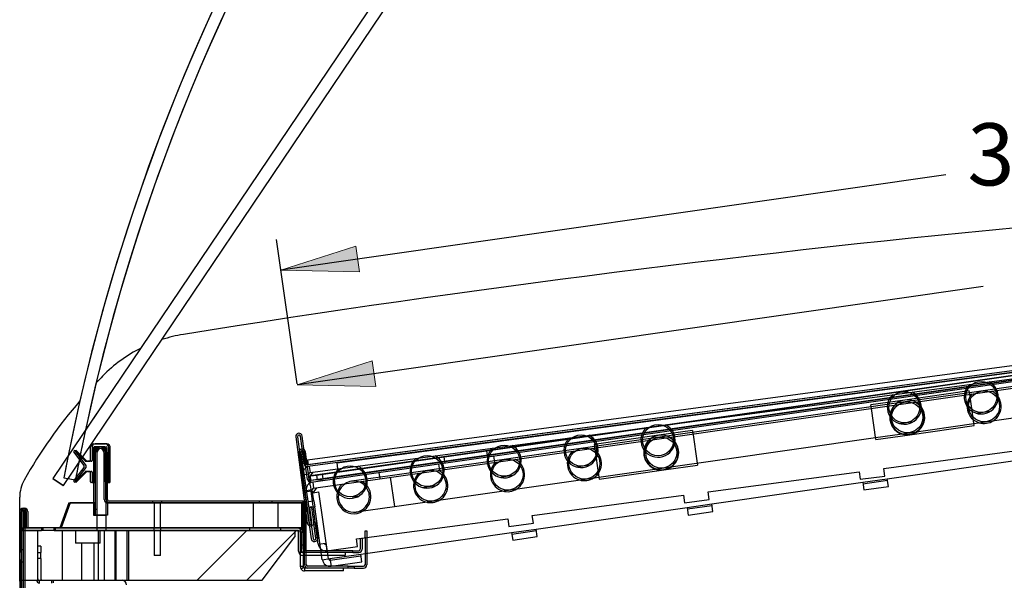
# Model space of a CAD drawing. Units: inches. Extents: x -178 to 279, y 112 to 448.
# Drawn here: x -118 to -98, y 322 to 333 of the extents above; entities that cross this region are included whole.
import ezdxf
from ezdxf.enums import TextEntityAlignment as Align

# ---------------------------------------------------------------- set-up
doc = ezdxf.new("R2010")
doc.units = ezdxf.units.IN
doc.header["$MEASUREMENT"] = 0
doc.layers.add('Default', color=7, linetype='Continuous')
doc.styles.add('SEACAD_arial_ttf', font='arial.ttf', dxfattribs={"height": 0.2})

# ---------------------------------------------------------------- blocks, each defined once
blk = doc.blocks.new('SE16')
at = {"layer": 'Default', "color": 7, "linetype": 'Continuous'}
for p, q in [((-79.036, 328.823), (-112.365, 324.049)), ((-79.031, 328.789), (-112.36, 324.014)), ((-112.254, 324.16), (-79.124, 328.905)), ((-112.241, 324.067), (-79.111, 328.812)), ((-110.981, 324.086), (-80.727, 328.419)), ((-81.077, 328.401), (-99.112, 325.818)), ((-99.023, 325.199), (-80.989, 327.782)), ((-99.118, 325.857), (-100.417, 325.671)), ((-99.112, 325.818), (-100.411, 325.632)), ((-99.108, 325.786), (-99.118, 325.857)), ((-99.018, 325.159), (-99.108, 325.786)), ((-116.995, 324.918), (-116.505, 325.643)), ((-116.505, 325.643), (-116.51, 325.646)), ((-100.417, 325.671), (-101.098, 325.574)), ((-101.087, 325.503), (-101.098, 325.574)), ((-100.411, 325.632), (-101.092, 325.534)), ((-101.092, 325.534), (-110.774, 324.147)), ((-100.998, 324.876), (-101.087, 325.503)), ((-100.323, 325.013), (-99.023, 325.199)), ((-100.317, 324.973), (-99.018, 325.159)), ((-105.366, 324.962), (-106.666, 324.776)), ((-104.686, 325.06), (-105.366, 324.962)), ((-104.686, 325.06), (-104.68, 325.02)), ((-104.68, 325.02), (-104.592, 324.401)), ((-101.003, 324.915), (-100.323, 325.013)), ((-100.998, 324.876), (-100.317, 324.973)), ((-116.995, 324.918), (-116.999, 324.921)), ((-116.47, 324.79), (-116.709, 324.79)), ((-110.686, 323.528), (-101.003, 324.915)), ((-106.666, 324.776), (-106.66, 324.736)), ((-117.104, 324.629), (-116.993, 324.482)), ((-116.962, 324.529), (-117.082, 324.649)), ((-116.771, 324.728), (-116.771, 324.453)), ((-116.709, 324.024), (-116.709, 324.713)), ((-116.709, 324.603), (-116.709, 323.476)), ((-116.694, 324.728), (-116.485, 324.728)), ((-116.674, 324.603), (-116.674, 323.476)), ((-116.494, 323.666), (-116.494, 324.603)), ((-116.47, 324.713), (-116.47, 324.024)), ((-116.459, 323.666), (-116.459, 324.603)), ((-116.408, 324.024), (-116.408, 324.728)), ((-112.607, 324.61), (-112.359, 322.878)), ((-112.572, 324.615), (-112.324, 322.883)), ((-112.433, 324.07), (-112.513, 324.624)), ((-112.399, 324.075), (-112.478, 324.629)), ((-108.812, 324.558), (-108.826, 324.651)), ((-106.66, 324.736), (-106.571, 324.118)), ((-116.993, 324.482), (-116.898, 324.356)), ((-116.875, 324.442), (-116.962, 324.529)), ((-116.786, 324.438), (-116.864, 324.438)), ((-109.797, 324.381), (-109.78, 324.258)), ((-109.692, 324.527), (-109.679, 324.434)), ((-109.679, 324.434), (-109.674, 324.399)), ((-108.808, 324.523), (-108.812, 324.558)), ((-108.666, 324.417), (-108.684, 324.541)), ((-104.592, 324.401), (-104.586, 324.362)), ((-100.767, 324.086), (-97.73, 324.521)), ((-116.898, 324.316), (-117.104, 324.043)), ((-117.082, 324.024), (-116.875, 324.23)), ((-116.898, 324.356), (-116.898, 324.316)), ((-116.864, 324.235), (-116.786, 324.235)), ((-116.771, 324.22), (-116.771, 324.024)), ((-112.117, 324.085), (-112.131, 324.177)), ((-110.999, 324.209), (-110.981, 324.086)), ((-106.566, 324.078), (-105.267, 324.264)), ((-105.267, 324.264), (-104.586, 324.362)), ((-117.558, 324.092), (-117.351, 323.952)), ((-117.337, 324.106), (-117.257, 324.091)), ((-117.257, 324.091), (-117.105, 324.063)), ((-116.756, 324.009), (-116.724, 324.009)), ((-116.455, 324.009), (-116.423, 324.009)), ((-112.399, 324.075), (-112.433, 324.07)), ((-112.387, 324.055), (-112.408, 324.027)), ((-112.378, 324.142), (-112.254, 324.16)), ((-112.365, 324.049), (-112.378, 324.142)), ((-112.241, 324.067), (-112.365, 324.049)), ((-112.36, 324.014), (-112.365, 324.049)), ((-112.33, 324.019), (-112.312, 323.895)), ((-112.312, 323.895), (-110.981, 324.086)), ((-112.254, 324.16), (-112.241, 324.067)), ((-112.175, 324.041), (-112.18, 324.076)), ((-112.143, 324.045), (-112.148, 324.08)), ((-111.899, 324.08), (-111.882, 323.957)), ((-110.774, 324.147), (-111.548, 324.036)), ((-110.77, 324.116), (-110.686, 323.528)), ((-106.571, 324.118), (-106.566, 324.078)), ((-104.3, 323.58), (-101.262, 324.015)), ((-101.262, 324.015), (-100.767, 324.086)), ((-101.262, 324.015), (-101.24, 323.862)), ((-101.258, 323.985), (-100.763, 324.056)), ((-100.745, 323.932), (-100.767, 324.086)), ((-112.338, 323.861), (-112.462, 323.843)), ((-112.307, 323.643), (-112.338, 323.861)), ((-112.254, 323.903), (-112.329, 323.803)), ((-112.329, 323.803), (-112.206, 323.821)), ((-112.013, 322.475), (-112.206, 323.821)), ((-101.24, 323.862), (-100.745, 323.932)), ((-117.209, 323.601), (-117.391, 323.101)), ((-116.709, 323.601), (-117.209, 323.601)), ((-116.709, 323.351), (-116.709, 323.601)), ((-116.459, 323.601), (-116.459, 323.351)), ((-112.524, 323.601), (-116.459, 323.601)), ((-112.524, 323.636), (-116.429, 323.636)), ((-112.524, 323.601), (-116.429, 323.601)), ((-115.552, 323.636), (-115.552, 323.601)), ((-115.521, 323.601), (-115.521, 323.101)), ((-115.396, 323.101), (-115.396, 323.601)), ((-115.365, 323.601), (-115.365, 323.636)), ((-113.524, 323.101), (-113.524, 323.601)), ((-113.399, 323.601), (-113.399, 323.636)), ((-113.149, 323.601), (-113.149, 323.636)), ((-113.024, 323.101), (-113.024, 323.601)), ((-112.524, 323.601), (-112.524, 323.101)), ((-112.494, 322.354), (-112.494, 323.571)), ((-112.459, 322.354), (-112.459, 323.571)), ((-112.43, 323.626), (-112.307, 323.643)), ((-112.307, 323.643), (-112.289, 323.52)), ((-104.795, 323.509), (-104.3, 323.58)), ((-104.278, 323.427), (-104.3, 323.58)), ((-118.193, 321.632), (-118.193, 323.429)), ((-118.158, 323.437), (-118.158, 323.348)), ((-118.123, 323.437), (-118.158, 323.437)), ((-118.123, 323.437), (-118.123, 323.348)), ((-118.098, 323.429), (-118.098, 323.101)), ((-118.063, 323.429), (-118.063, 323.101)), ((-116.709, 323.351), (-116.709, 323.476)), ((-116.709, 323.476), (-116.674, 323.476)), ((-116.674, 323.476), (-116.674, 323.351)), ((-112.289, 323.52), (-112.413, 323.502)), ((-112.137, 322.457), (-112.289, 323.519)), ((-111.459, 323.418), (-110.686, 323.528)), ((-107.832, 323.074), (-104.795, 323.509)), ((-104.795, 323.509), (-104.773, 323.356)), ((-104.79, 323.479), (-104.296, 323.55)), ((-104.773, 323.356), (-104.278, 323.427)), ((-118.123, 323.348), (-118.158, 323.348)), ((-118.158, 323.348), (-118.158, 321.713)), ((-118.123, 323.348), (-118.123, 321.713)), ((-116.459, 323.351), (-116.709, 323.351)), ((-116.677, 323.351), (-116.677, 323.101)), ((-116.49, 323.101), (-116.49, 323.351)), ((-112.309, 323.2), (-112.274, 323.205)), ((-112.291, 323.077), (-112.309, 323.2)), ((-112.274, 323.205), (-112.256, 323.082)), ((-118.158, 323.101), (-118.167, 323.101)), ((-118.167, 323.042), (-118.167, 323.101)), ((-118.158, 323.042), (-118.167, 323.042)), ((-118.123, 323.101), (-118.158, 323.101)), ((-118.123, 323.042), (-118.158, 323.042)), ((-112.613, 323.101), (-118.123, 323.101)), ((-112.613, 323.042), (-118.123, 323.042)), ((-118.063, 323.101), (-118.098, 323.101)), ((-117.863, 322.042), (-117.863, 323.042)), ((-117.755, 323.042), (-117.755, 323.101)), ((-117.505, 323.042), (-117.505, 323.101)), ((-117.391, 323.101), (-112.524, 323.101)), ((-117.363, 322.042), (-117.363, 323.042)), ((-117.105, 323.042), (-117.105, 322.792)), ((-116.677, 323.101), (-116.677, 323.042)), ((-116.646, 323.042), (-116.646, 322.042)), ((-116.605, 322.792), (-116.605, 323.042)), ((-116.521, 322.042), (-116.521, 323.042)), ((-116.49, 323.042), (-116.49, 323.101)), ((-116.283, 322.042), (-116.283, 323.042)), ((-116.033, 322.042), (-116.033, 323.042)), ((-115.529, 323.101), (-115.529, 323.042)), ((-115.521, 323.042), (-115.521, 322.542)), ((-115.396, 322.542), (-115.396, 323.042)), ((-115.389, 323.042), (-115.389, 323.101)), ((-113.658, 323.042), (-114.658, 322.042)), ((-112.658, 323.042), (-113.658, 322.042)), ((-113.6, 323.101), (-113.6, 323.042)), ((-112.975, 323.042), (-112.975, 323.101)), ((-112.591, 323.034), (-112.55, 323.075)), ((-112.583, 323.012), (-112.583, 322.319)), ((-112.583, 323.012), (-112.524, 323.012)), ((-112.524, 323.012), (-112.524, 322.319)), ((-112.256, 323.082), (-112.291, 323.077)), ((-112.265, 322.892), (-112.291, 323.077)), ((-112.23, 322.897), (-112.256, 323.082)), ((-111.365, 322.568), (-108.327, 323.003)), ((-111.277, 322.914), (-111.277, 323.039)), ((-111.277, 323.039), (-111.242, 323.039)), ((-111.242, 323.039), (-111.242, 322.914)), ((-108.327, 323.003), (-107.832, 323.074)), ((-108.327, 323.003), (-108.305, 322.85)), ((-108.323, 322.973), (-107.828, 323.044)), ((-107.81, 322.921), (-107.832, 323.074)), ((-116.605, 322.792), (-117.105, 322.792)), ((-116.98, 322.792), (-116.98, 322.042)), ((-116.73, 322.042), (-116.73, 322.792)), ((-111.277, 322.914), (-111.277, 322.581)), ((-111.242, 322.914), (-111.242, 322.586)), ((-108.305, 322.85), (-107.81, 322.921)), ((-118.158, 322.656), (-118.193, 322.656)), ((-117.803, 322.732), (-117.863, 322.732)), ((-117.863, 322.605), (-117.803, 322.605)), ((-117.803, 322.732), (-117.803, 322.605)), ((-117.803, 322.48), (-117.803, 322.605)), ((-112.524, 322.752), (-112.583, 322.752)), ((-112.583, 322.612), (-112.524, 322.612)), ((-112.459, 322.751), (-112.494, 322.751)), ((-112.494, 322.611), (-112.459, 322.611)), ((-111.277, 322.581), (-111.277, 322.354)), ((-111.242, 322.586), (-111.242, 322.354)), ((-118.158, 322.406), (-118.193, 322.406)), ((-117.803, 322.48), (-117.863, 322.48)), ((-117.803, 322.48), (-117.803, 322.072)), ((-115.396, 322.542), (-115.521, 322.542)), ((-112.137, 322.457), (-111.983, 322.479)), ((-111.983, 322.479), (-111.365, 322.568)), ((-111.983, 322.479), (-111.961, 322.326)), ((-111.979, 322.45), (-111.36, 322.538)), ((-111.961, 322.326), (-111.343, 322.415)), ((-111.343, 322.415), (-111.365, 322.568)), ((-112.524, 322.319), (-112.583, 322.319)), ((-112.518, 322.301), (-112.565, 322.266)), ((-112.524, 322.319), (-112.518, 322.301)), ((-112.494, 322.289), (-112.494, 322.23)), ((-112.429, 322.289), (-112.494, 322.289)), ((-111.708, 322.23), (-112.494, 322.23)), ((-111.619, 322.324), (-112.429, 322.324)), ((-111.619, 322.289), (-112.429, 322.289)), ((-111.708, 322.23), (-111.708, 322.289)), ((-111.619, 322.289), (-111.619, 322.324)), ((-111.619, 322.324), (-111.494, 322.324)), ((-111.494, 322.289), (-111.619, 322.289)), ((-111.494, 322.324), (-111.494, 322.289)), ((-111.494, 322.324), (-111.307, 322.324)), ((-111.494, 322.289), (-111.307, 322.289)), ((-118.158, 322.042), (-118.123, 322.042)), ((-118.123, 322.042), (-117.548, 322.042)), ((-117.798, 322.042), (-117.798, 322.056)), ((-117.548, 321.994), (-117.548, 322.042)), ((-116.135, 322.042), (-116.033, 322.042)), ((-116.033, 322.042), (-113.658, 322.042))]:
    blk.add_line(p, q, dxfattribs=at)
for centre, radius in [((-98.82, 325.544), 0.312), ((-100.367, 325.322), 0.312), ((-105.316, 324.613), 0.313), ((-106.863, 324.392), 0.313), ((-108.41, 324.17), 0.313), ((-109.957, 323.949), 0.313)]:
    blk.add_circle(centre, radius, dxfattribs=at)
for centre, radius, start, end in [((-77.79, 316.694), 40.236, 123.2522, 168.7478), ((-77.79, 316.694), 40, 124.0733, 167.9267), ((-98.82, 325.544), 0.344, 133.38, 253.441), ((-98.82, 325.544), 0.344, 302.8624, 62.9234), ((-100.367, 325.322), 0.353, 98.1517, 278.1517), ((-100.367, 325.322), 0.344, 133.38, 62.9234), ((-100.367, 325.322), 0.353, 278.1517, 98.1517), ((-98.82, 325.544), 0.344, 253.441, 302.8624), ((-77.79, 316.694), 40, 167.9267, 168.8666), ((-105.316, 324.613), 0.352, 70.5915, 125.7119), ((-116.709, 324.728), 0.062, 90, 180), ((-116.47, 324.728), 0.062, 0, 90), ((-105.316, 324.613), 0.352, 125.7119, 250.5915), ((-105.316, 324.613), 0.344, 133.38, 253.441), ((-105.316, 324.613), 0.352, 0, 70.5915), ((-105.316, 324.613), 0.344, 302.8624, 62.9234), ((-117.092, 324.638), 0.015, 45.0035, 217.0035), ((-116.694, 324.713), 0.015, 90, 180), ((-116.584, 324.603), 0.125, 0, 180), ((-116.584, 324.603), 0.09, 0, 180), ((-116.485, 324.713), 0.015, 0, 90), ((-112.542, 324.62), 0.065, 8.1517, 188.1517), ((-112.542, 324.62), 0.03, 8.1517, 188.1517), ((-106.863, 324.392), 0.344, 133.38, 253.441), ((-106.863, 324.392), 0.344, 302.8624, 62.9234), ((-105.316, 324.613), 0.352, 305.7119, 360), ((-77.79, 316.694), 40.236, 168.7478, 169.3842), ((-77.79, 316.694), 40, 168.8666, 169.3842), ((-116.864, 324.453), 0.015, 225.0035, 270), ((-116.786, 324.453), 0.015, 270, 360), ((-108.41, 324.17), 0.344, 133.38, 253.441), ((-108.41, 324.17), 0.344, 302.8624, 62.9234), ((-116.864, 324.22), 0.015, 90, 135.0035), ((-116.786, 324.22), 0.015, 0, 90), ((-109.957, 323.949), 0.344, 133.38, 253.441), ((-109.957, 323.949), 0.344, 302.8624, 62.9234), ((-105.316, 324.613), 0.352, 250.5915, 305.7119), ((-105.316, 324.613), 0.344, 253.441, 302.8624), ((-117.092, 324.034), 0.015, 143.0035, 315.0035), ((-116.756, 324.024), 0.015, 180, 270), ((-116.724, 324.024), 0.015, 270, 360), ((-116.455, 324.024), 0.015, 180, 270), ((-116.423, 324.024), 0.015, 270, 360), ((-112.308, 323.865), 0.155, 98.1517, 188.1517), ((-112.369, 324.079), 0.065, 188.1517, 278.1517), ((-112.369, 324.079), 0.03, 188.1517, 278.1517), ((-111.503, 323.727), 0.344, 133.38, 302.8624), ((-111.503, 323.727), 0.313, 124.0986, 278.1517), ((-111.503, 323.727), 0.313, 98.1517, 124.0986), ((-111.503, 323.727), 0.313, 0, 98.1517), ((-111.503, 323.727), 0.344, 302.8624, 62.9234), ((-106.863, 324.392), 0.344, 253.441, 302.8624), ((-112.308, 323.865), 0.03, 98.1517, 188.1517), ((-108.41, 324.17), 0.344, 253.441, 302.8624), ((-116.429, 323.666), 0.065, 180, 270), ((-116.429, 323.666), 0.03, 180, 270), ((-112.524, 323.571), 0.065, 0, 90), ((-112.524, 323.571), 0.03, 0, 90), ((-111.503, 323.727), 0.313, 278.1517, 360), ((-109.957, 323.949), 0.344, 253.441, 302.8624), ((-118.128, 323.429), 0.065, 0, 180), ((-118.128, 323.429), 0.03, 165.5225, 180), ((-118.128, 323.429), 0.03, 0, 165.5225), ((-112.613, 323.012), 0.089, 45, 90), ((-112.613, 323.012), 0.03, 45, 90), ((-112.613, 323.012), 0.0303, 0.236, 44.764), ((-112.613, 323.012), 0.089, 0, 45), ((-112.294, 322.887), 0.065, 188.1517, 8.1517), ((-112.294, 322.887), 0.03, 188.1517, 8.1517), ((-111.983, 322.479), 0.155, 188.1517, 278.1517), ((-111.983, 322.479), 0.03, 188.1517, 278.1517), ((-112.494, 322.319), 0.089, 180, 216.5321), ((-112.494, 322.319), 0.089, 216.5321, 270), ((-112.494, 322.319), 0.03, 216.5322, 269.9999), ((-112.429, 322.354), 0.065, 180, 270), ((-112.429, 322.354), 0.03, 180, 270), ((-111.307, 322.354), 0.03, 270, 360), ((-111.307, 322.354), 0.065, 270, 360), ((-117.773, 322.072), 0.09, 180, 199.4712), ((-117.773, 322.072), 0.03, 180, 213.5573), ((-117.773, 322.072), 0.03, 213.5573, 270)]:
    blk.add_arc(centre, radius, start, end, dxfattribs=at)
blk = doc.blocks.new('GDimGGroup7')
at = {"layer": 'Default', "linetype": 'Continuous'}
blk.add_hatch(color=136, dxfattribs=at).paths.add_polyline_path([(-111.131, 326.459), (-112.641, 325.98), (-111.058, 325.943)])
at = {"layer": 'Default', "color": 7, "linetype": 'Continuous'}
blk.add_line((-98.836, 327.957), (-112.641, 325.98), dxfattribs=at)
at = {"layer": 'Default', "color": 136, "linetype": 'Continuous', "lineweight": 9}
blk.add_lwpolyline([(-111.131, 326.459), (-112.641, 325.98), (-111.058, 325.943), (-111.131, 326.459)], close=True, dxfattribs=at)
blk = doc.blocks.new('GDimGGroup8')
at = {"layer": 'Default', "linetype": 'Continuous'}
blk.add_hatch(color=136, dxfattribs=at).paths.add_polyline_path([(-111.462, 328.765), (-112.972, 328.286), (-111.388, 328.25)])
at = {"layer": 'Default', "color": 7, "linetype": 'Continuous'}
for p, q in [((-99.591, 330.203), (-112.972, 328.286)), ((-112.644, 325.998), (-113.06, 328.905))]:
    blk.add_line(p, q, dxfattribs=at)
at = {"layer": 'Default', "color": 136, "linetype": 'Continuous', "lineweight": 9}
blk.add_lwpolyline([(-111.462, 328.765), (-112.972, 328.286), (-111.388, 328.25), (-111.462, 328.765)], close=True, dxfattribs=at)
at = {"layer": 'Default', "color": 7, "linetype": 'Continuous', "style": 'SEACAD_arial_ttf'}
blk.add_text('32 7/8', height=1.25, dxfattribs=at).set_placement((-99.154, 331.241), align=Align.TOP_LEFT)
blk = doc.blocks.new('SE20')
at = {"layer": 'Default', "color": 7, "linetype": 'Continuous'}
for p, q in [((-117.555, 324.092), (-99.661, 350.621)), ((-117.348, 323.952), (-99.454, 350.481)), ((-79.828, 328.824), (-112.437, 324.459)), ((-79.799, 328.733), (-112.434, 324.365)), ((-79.815, 328.731), (-112.424, 324.366)), ((-79.795, 328.698), (-112.43, 324.33)), ((-111.838, 324.409), (-80.265, 328.635)), ((-111.822, 324.285), (-80.249, 328.511)), ((-98.978, 325.406), (-98.835, 325.425)), ((-98.835, 325.425), (-98.693, 325.444)), ((-100.526, 325.198), (-100.384, 325.217)), ((-100.384, 325.217), (-100.241, 325.236)), ((-116.74, 324.79), (-116.501, 324.79)), ((-112.671, 324.928), (-112.439, 323.194)), ((-112.636, 324.933), (-112.404, 323.198)), ((-112.503, 324.386), (-112.577, 324.941)), ((-112.468, 324.39), (-112.542, 324.945)), ((-106.713, 324.924), (-106.707, 324.875)), ((-116.93, 324.356), (-117.136, 324.629)), ((-117.113, 324.649), (-116.906, 324.442)), ((-116.802, 324.453), (-116.802, 324.728)), ((-116.74, 324.713), (-116.74, 324.024)), ((-116.74, 324.603), (-116.74, 323.351)), ((-116.516, 324.728), (-116.725, 324.728)), ((-116.705, 324.603), (-116.705, 323.351)), ((-116.525, 323.666), (-116.525, 324.603)), ((-116.501, 324.024), (-116.501, 324.713)), ((-116.49, 323.666), (-116.49, 324.603)), ((-116.439, 324.728), (-116.439, 324.024)), ((-100.837, 324.295), (-97.796, 324.702)), ((-116.896, 324.438), (-116.817, 324.438)), ((-112.437, 324.459), (-112.447, 324.457)), ((-112.447, 324.457), (-112.434, 324.365)), ((-112.437, 324.459), (-112.424, 324.366)), ((-111.822, 324.285), (-111.838, 324.409)), ((-106.888, 324.347), (-106.746, 324.366)), ((-106.657, 324.504), (-106.651, 324.455)), ((-117.136, 324.043), (-116.93, 324.316)), ((-116.906, 324.23), (-117.113, 324.024)), ((-116.93, 324.316), (-116.93, 324.356)), ((-116.817, 324.235), (-116.896, 324.235)), ((-116.802, 324.024), (-116.802, 324.22)), ((-112.409, 324.176), (-112.533, 324.16)), ((-112.38, 323.958), (-112.409, 324.176)), ((-112.325, 324.218), (-112.401, 324.118)), ((-112.4, 324.334), (-112.383, 324.21)), ((-112.383, 324.21), (-111.822, 324.285)), ((-107.031, 324.328), (-106.888, 324.347)), ((-104.374, 323.821), (-101.333, 324.228)), ((-101.333, 324.228), (-101.312, 324.075)), ((-100.816, 324.141), (-100.837, 324.295)), ((-117.555, 324.092), (-117.348, 323.952)), ((-117.337, 324.106), (-117.105, 324.063)), ((-116.755, 324.009), (-116.787, 324.009)), ((-116.454, 324.009), (-116.486, 324.009)), ((-108.58, 324.12), (-108.437, 324.139)), ((-108.437, 324.139), (-108.295, 324.158)), ((-101.312, 324.075), (-100.816, 324.141)), ((-112.363, 323.834), (-112.487, 323.818)), ((-112.38, 323.958), (-112.363, 323.834)), ((-112.221, 322.771), (-112.363, 323.834)), ((-110.128, 323.913), (-109.986, 323.932)), ((-109.986, 323.932), (-109.843, 323.951)), ((-104.353, 323.668), (-104.374, 323.821)), ((-118.227, 322.022), (-118.227, 323.715)), ((-117.24, 323.601), (-117.422, 323.101)), ((-117.24, 323.601), (-116.74, 323.601)), ((-116.74, 323.601), (-116.74, 323.351)), ((-116.49, 323.601), (-112.555, 323.601)), ((-116.49, 323.351), (-116.49, 323.601)), ((-112.555, 323.636), (-116.46, 323.636)), ((-112.555, 323.601), (-116.46, 323.601)), ((-112.555, 323.601), (-112.555, 323.101)), ((-112.525, 322.666), (-112.525, 323.571)), ((-112.49, 322.666), (-112.49, 323.571)), ((-111.534, 323.725), (-111.392, 323.744)), ((-107.911, 323.348), (-104.87, 323.755)), ((-104.87, 323.755), (-104.849, 323.601)), ((-104.849, 323.601), (-104.353, 323.668)), ((-118.224, 323.429), (-118.224, 322.616)), ((-118.189, 323.429), (-118.189, 322.616)), ((-118.129, 323.101), (-118.129, 323.429)), ((-118.094, 323.101), (-118.094, 323.429)), ((-112.351, 323.52), (-112.386, 323.515)), ((-112.386, 323.515), (-112.385, 323.505)), ((-112.35, 323.51), (-112.385, 323.505)), ((-112.345, 323.206), (-112.385, 323.505)), ((-112.35, 323.51), (-112.351, 323.52)), ((-112.31, 323.211), (-112.35, 323.51)), ((-116.74, 323.351), (-116.705, 323.351)), ((-116.74, 323.351), (-116.49, 323.351)), ((-111.448, 322.874), (-108.406, 323.281)), ((-108.406, 323.281), (-108.386, 323.128)), ((-108.386, 323.128), (-107.89, 323.194)), ((-107.89, 323.194), (-107.911, 323.348)), ((-118.198, 323.101), (-117.786, 323.101)), ((-118.198, 323.101), (-118.198, 323.042)), ((-118.198, 323.042), (-117.786, 323.042)), ((-116.314, 323.042), (-118.189, 323.042)), ((-118.189, 323.042), (-118.189, 322.042)), ((-118.129, 323.101), (-118.094, 323.101)), ((-117.786, 323.101), (-117.786, 323.042)), ((-117.536, 323.101), (-117.786, 323.101)), ((-117.536, 323.042), (-117.536, 323.101)), ((-117.536, 323.101), (-112.644, 323.101)), ((-117.536, 323.042), (-112.644, 323.042)), ((-112.555, 323.101), (-117.422, 323.101)), ((-116.314, 323.042), (-116.314, 322.042)), ((-112.689, 323.042), (-116.064, 323.042)), ((-116.064, 322.042), (-116.064, 323.042)), ((-112.689, 323.042), (-112.689, 322.917)), ((-112.614, 322.631), (-112.614, 323.012)), ((-112.555, 322.631), (-112.555, 323.012)), ((-113.348, 322.042), (-112.689, 322.917)), ((-112.221, 322.771), (-112.067, 322.791)), ((-112.067, 322.791), (-112.047, 322.638)), ((-111.427, 322.721), (-111.448, 322.874)), ((-111.373, 322.884), (-111.373, 322.666)), ((-111.338, 322.889), (-111.338, 322.666)), ((-118.224, 322.445), (-118.224, 322.616)), ((-118.224, 322.616), (-118.189, 322.616)), ((-111.68, 322.601), (-112.525, 322.601)), ((-111.525, 322.636), (-112.46, 322.636)), ((-111.525, 322.601), (-112.46, 322.601)), ((-112.047, 322.638), (-111.427, 322.721)), ((-111.68, 322.601), (-111.68, 322.542)), ((-111.525, 322.601), (-111.525, 322.636)), ((-111.525, 322.636), (-111.403, 322.636)), ((-111.525, 322.601), (-111.403, 322.601)), ((-118.189, 322.445), (-118.224, 322.445)), ((-118.224, 322.445), (-118.224, 321.632)), ((-118.189, 322.445), (-118.189, 321.632)), ((-111.68, 322.542), (-112.525, 322.542)), ((-118.189, 322.042), (-116.314, 322.042)), ((-117.829, 321.986), (-117.829, 322.042)), ((-117.579, 321.982), (-117.579, 322.042)), ((-117.579, 322.042), (-116.166, 322.042)), ((-116.166, 322.042), (-116.064, 322.042)), ((-116.064, 322.042), (-113.348, 322.042))]:
    blk.add_line(p, q, dxfattribs=at)
for centre, radius in [((-98.877, 325.734), 0.312), ((-100.425, 325.527), 0.312), ((-105.381, 324.864), 0.313), ((-106.93, 324.656), 0.313), ((-108.478, 324.449), 0.313), ((-110.027, 324.242), 0.313), ((-111.576, 324.035), 0.313)]:
    blk.add_circle(centre, radius, dxfattribs=at)
for centre, radius, start, end in [((-77.79, 316.694), 40.236, 122.7492, 169.3842), ((-77.79, 316.694), 40, 122.7492, 169.3842), ((-72.241, 60.388), 270, 91.66541, 99.09786), ((-114.47, 324.099), 2.929, 99.0979, 107.8457), ((-114.47, 324.099), 2.929, 116.6562, 135.4563), ((-109.431, 319.139), 10, 135.4563, 136.5201), ((-98.877, 325.734), 0.344, 132.8524, 62.3959), ((-100.425, 325.527), 0.344, 132.8524, 62.3959), ((-109.431, 319.139), 10, 139.3206, 150.5213), ((-105.381, 324.864), 0.344, 132.8524, 62.3959), ((-112.607, 324.937), 0.065, 7.6241, 187.6241), ((-112.607, 324.937), 0.03, 7.6241, 187.6241), ((-106.93, 324.656), 0.344, 132.8524, 62.3959), ((-116.74, 324.728), 0.062, 90, 180), ((-116.501, 324.728), 0.062, 0, 90), ((-117.124, 324.638), 0.015, 45.0035, 217.0035), ((-116.615, 324.603), 0.125, 0, 180), ((-116.725, 324.713), 0.015, 90, 180), ((-116.615, 324.603), 0.09, 0, 180), ((-116.516, 324.713), 0.015, 0, 90), ((-108.478, 324.449), 0.344, 132.8524, 62.3959), ((-116.896, 324.453), 0.015, 225.0035, 270), ((-116.817, 324.453), 0.015, 270, 360), ((-112.438, 324.394), 0.065, 187.6241, 277.6241), ((-112.438, 324.394), 0.03, 187.6241, 277.6241), ((-112.438, 324.394), 0.03, 232.6241, 277.6241), ((-110.027, 324.242), 0.344, 132.8524, 62.3959), ((-116.896, 324.22), 0.015, 90, 135.0035), ((-116.817, 324.22), 0.015, 0, 90), ((-112.379, 324.18), 0.155, 97.6241, 187.6241), ((-112.379, 324.18), 0.03, 97.6241, 187.6241), ((-111.576, 324.035), 0.344, 132.8524, 62.3959), ((-117.527, 323.715), 0.7, 150.5213, 180), ((-117.124, 324.034), 0.015, 143.0035, 315.0035), ((-116.787, 324.024), 0.015, 180, 270), ((-116.755, 324.024), 0.015, 270, 360), ((-116.486, 324.024), 0.015, 180, 270), ((-116.454, 324.024), 0.015, 270, 360), ((-116.46, 323.666), 0.065, 180, 270), ((-116.46, 323.666), 0.03, 180, 270), ((-112.555, 323.571), 0.065, 0, 90), ((-112.555, 323.571), 0.03, 0, 90), ((-118.159, 323.429), 0.065, 0, 180), ((-118.159, 323.429), 0.03, 0, 180), ((-112.375, 323.202), 0.065, 187.6241, 7.6241), ((-112.375, 323.202), 0.03, 187.6241, 7.6241), ((-112.644, 323.012), 0.089, 0, 90), ((-112.644, 323.012), 0.03, 0, 90), ((-112.067, 322.791), 0.03, 187.6241, 277.6241), ((-112.525, 322.631), 0.089, 180, 270), ((-112.525, 322.631), 0.03, 180, 270), ((-112.46, 322.666), 0.065, 180, 270), ((-112.46, 322.666), 0.03, 180, 270), ((-112.067, 322.791), 0.155, 187.6241, 277.6241), ((-111.403, 322.666), 0.065, 270, 360), ((-111.403, 322.666), 0.03, 270, 360), ((-117.804, 322.072), 0.09, 199.4712, 253.8724), ((-116.166, 321.952), 0.09, 0, 90)]:
    blk.add_arc(centre, radius, start, end, dxfattribs=at)

msp = doc.modelspace()

# ---------------------------------------------------------------- linework, layer by layer
at = {"layer": 'Default', "color": 7, "linetype": 'Continuous'}
msp.add_line((-79.001, 328.923), (-112.378, 324.142), dxfattribs=at)

# ---------------------------------------------------------------- block references
for name in ['SE20', 'SE16', 'GDimGGroup8', 'GDimGGroup7']:
    msp.add_blockref(name, (0, 0))

doc.saveas('drawing.dxf')
